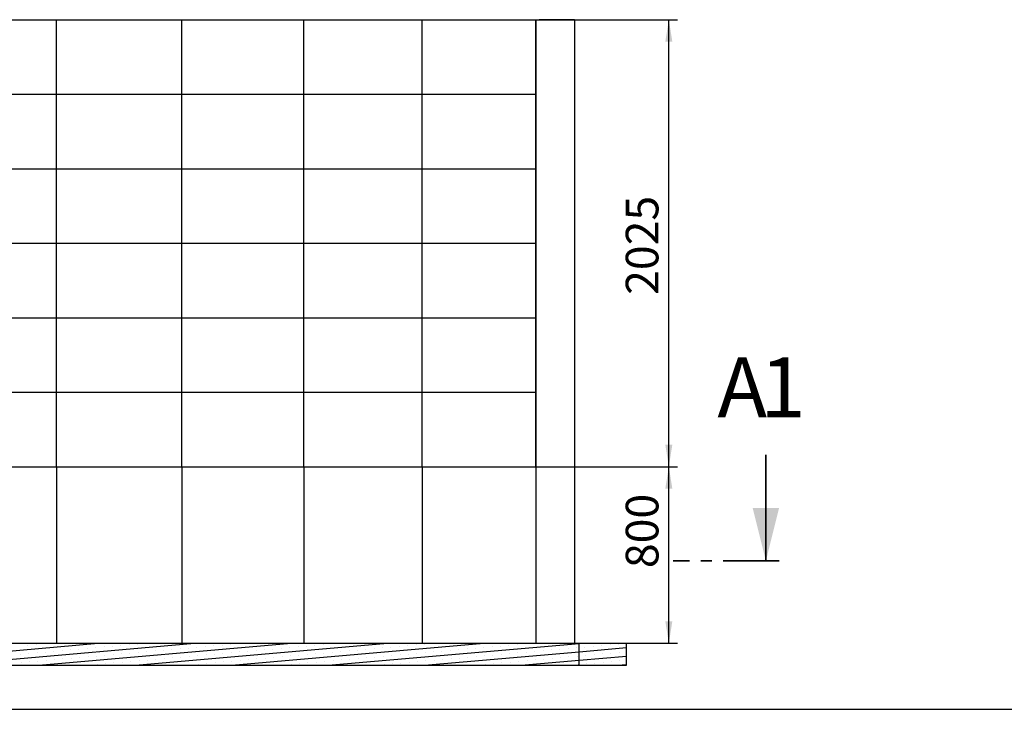
# Model space of a CAD drawing. Units: millimetres. Extents: x 0 to 1260, y 0 to 297.
# Drawn here: x 617 to 728, y 0 to 78 of the extents above; entities that cross this region are included whole.
import ezdxf

# ---------------------------------------------------------------- set-up
doc = ezdxf.new("R2010")
doc.units = ezdxf.units.MM
doc.linetypes.add('SLD-Сплошная', pattern=[0])
doc.linetypes.add('SLD-Тонкая-Толстая', pattern=[10.16, 6.35, -1.27, 1.27, -1.27])
for name, color, linetype in [('FORMAT', 7, 'SLD-Сплошная'), ('НИША', 8, 'SLD-Сплошная'), ('ОБЛИЦОВКА', 16, 'SLD-Сплошная'), ('ПАНЕЛИ', 7, 'SLD-Сплошная')]:
    doc.layers.add(name, color=color, linetype=linetype)
doc.styles.add('SLDTEXTSTYLE0', font='txt', dxfattribs={"bigfont": 'bigfont'})
doc.styles.add('SLDTEXTSTYLE1', font='txt')

msp = doc.modelspace()

# ---------------------------------------------------------------- linework, layer by layer
at = {"color": 7, "linetype": 'SLD-Сплошная', "lineweight": 35}
msp.add_line((701.3819016, 28.8104529), (701.3944898, 16.8104595), dxfattribs=at)
at = {"color": 7, "linetype": 'SLD-Тонкая-Толстая', "lineweight": 35}
msp.add_line((702.8944889, 16.812033), (690.8884955, 16.7994386), dxfattribs=at)
at = {"color": 7, "linetype": 'SLD-Сплошная', "lineweight": 35}
msp.add_solid([(701.3944898, 16.8104595), (702.8881949, 22.8120297), (699.8881965, 22.8088827)], dxfattribs=at)
at = {"layer": 'FORMAT'}
for p, q in [((675.422678, 78.1056638), (691.3920249, 78.1056634)), ((690.3920236, 27.4806634), (690.3920249, 78.1056634)), ((675.4226768, 27.4806638), (691.3920244, 27.4806634)), ((675.4226768, 27.4806638), (691.3920236, 27.4806634)), ((690.3920239, 7.4806634), (690.3920244, 27.4806634)), ((680.325906, 7.4806637), (691.3920239, 7.4806634)), ((419.9999998, -0.0000001), (839.9999998, -0.0000001))]:
    msp.add_line(p, q, dxfattribs=at)
for points in [[(690.3920249, 78.1056634), (689.9920248, 75.6056635), (690.7920248, 75.6056634)], [(690.3920236, 27.4806634), (690.7920237, 29.9806634), (689.9920237, 29.9806635)], [(690.3920244, 27.4806634), (689.9920243, 24.9806635), (690.7920243, 24.9806634)], [(690.3920239, 7.4806634), (690.792024, 9.9806634), (689.992024, 9.9806635)]]:
    msp.add_solid(points, dxfattribs=at)
at = {"layer": 'НИША', "linetype": 'SLD-Сплошная', "lineweight": 25}
for p, q in [((439.3477924, 7.4806694), (680.225906, 7.4806637)), ((680.225906, 4.9806637), (680.225906, 7.4806637)), ((680.225906, 7.4806637), (685.5968797, 7.4806636)), ((685.5968796, 4.9806636), (685.5968797, 7.4806636)), ((439.3477924, 4.9806694), (680.225906, 4.9806637)), ((680.225906, 4.9806637), (685.5968796, 4.9806636))]:
    msp.add_line(p, q, dxfattribs=at)
at = {"layer": 'НИША', "linetype": 'Continuous'}
for p, q in [((597.1451003, 4.9806657), (625.7202233, 7.480665)), ((608.0738092, 4.9806654), (636.6489322, 7.4806647)), ((617.7633227, 7.262595), (617.7633227, 7.262595)), ((618.7121981, 7.3456109), (618.7121981, 7.3456109)), ((619.0025181, 4.9806652), (647.5776411, 7.4806645)), ((619.6610736, 7.4286267), (619.6610736, 7.4286267)), ((622.5907158, 6.7287988), (622.5907158, 6.7287988)), ((623.5395912, 6.8118146), (623.5395912, 6.8118146)), ((624.4884667, 6.8948305), (624.4884667, 6.8948305)), ((625.4373421, 6.9778463), (625.4373421, 6.9778463)), ((626.3862176, 7.0608622), (626.3862176, 7.0608622)), ((627.335093, 7.143878), (627.335093, 7.143878)), ((628.2839685, 7.2268939), (628.2839685, 7.2268939)), ((629.2328439, 7.3099097), (629.2328439, 7.3099097)), ((629.931227, 4.9806649), (658.5063499, 7.4806642)), ((630.1817194, 7.3929256), (630.1817194, 7.3929256)), ((631.1305948, 7.4759414), (631.1305948, 7.4759414)), ((634.060237, 6.7761135), (634.060237, 6.7761135)), ((635.0091125, 6.8591293), (635.0091125, 6.8591293)), ((635.9579879, 6.9421452), (635.9579879, 6.9421452)), ((636.9068634, 7.025161), (636.9068634, 7.025161)), ((637.8557388, 7.1081769), (637.8557388, 7.1081769)), ((638.8046143, 7.1911927), (638.8046143, 7.1911927)), ((639.7534897, 7.2742086), (639.7534897, 7.2742086)), ((640.7023652, 7.3572244), (640.7023652, 7.3572244)), ((640.8599359, 4.9806646), (669.4350588, 7.480664)), ((641.6512406, 7.4402403), (641.6512406, 7.4402403)), ((644.5808828, 6.7404123), (644.5808828, 6.7404123)), ((645.5297583, 6.8234282), (645.5297583, 6.8234282)), ((646.4786337, 6.906444), (646.4786337, 6.906444)), ((647.4275092, 6.9894599), (647.4275092, 6.9894599)), ((648.3763846, 7.0724757), (648.3763846, 7.0724757)), ((649.3252601, 7.1554916), (649.3252601, 7.1554916)), ((650.2741355, 7.2385074), (650.2741355, 7.2385074)), ((651.223011, 7.3215233), (651.223011, 7.3215233)), ((651.7886448, 4.9806644), (680.225906, 7.4686024)), ((652.1718864, 7.4045391), (652.1718864, 7.4045391)), ((655.1015286, 6.7047112), (655.1015286, 6.7047112)), ((656.050404, 6.787727), (656.050404, 6.787727)), ((656.9992795, 6.8707429), (656.9992795, 6.8707429)), ((657.9481549, 6.9537587), (657.9481549, 6.9537587)), ((658.8970304, 7.0367746), (658.8970304, 7.0367746)), ((659.8459058, 7.1197904), (659.8459058, 7.1197904)), ((660.7947813, 7.2028063), (660.7947813, 7.2028063)), ((661.7436567, 7.2858221), (661.7436567, 7.2858221)), ((662.6925322, 7.3688379), (662.6925322, 7.3688379)), ((663.6414076, 7.4518538), (663.6414076, 7.4518538)), ((666.5710498, 6.7520259), (666.5710498, 6.7520259)), ((667.5199253, 6.8350417), (667.5199253, 6.8350417)), ((668.4688007, 6.9180576), (668.4688007, 6.9180576)), ((669.4176762, 7.0010734), (669.4176762, 7.0010734)), ((670.3665516, 7.0840893), (670.3665516, 7.0840893)), ((671.3154271, 7.1671051), (671.3154271, 7.1671051)), ((672.2643025, 7.2501209), (672.2643025, 7.2501209)), ((673.213178, 7.3331368), (673.213178, 7.3331368)), ((674.1620534, 7.4161526), (674.1620534, 7.4161526)), ((677.0916956, 6.7163247), (677.0916956, 6.7163247)), ((678.0405711, 6.7993406), (678.0405711, 6.7993406)), ((678.9894465, 6.8823564), (678.9894465, 6.8823564)), ((679.938322, 6.9653723), (679.938322, 6.9653723)), ((680.225906, 7.4686024), (680.3637677, 7.4806637)), ((680.225906, 6.512464), (685.5968797, 6.9823633)), ((680.8871974, 7.0483881), (680.8871974, 7.0483881)), ((681.8360729, 7.1314039), (681.8360729, 7.1314039)), ((682.7849483, 7.2144198), (682.7849483, 7.2144198)), ((683.7338238, 7.2974356), (683.7338238, 7.2974356)), ((684.6826992, 7.3804515), (684.6826992, 7.3804515)), ((616.8974631, 6.2307037), (616.8974631, 6.2307037)), ((617.8463385, 6.3137196), (617.8463385, 6.3137196)), ((618.795214, 6.3967354), (618.795214, 6.3967354)), ((619.7440894, 6.4797513), (619.7440894, 6.4797513)), ((620.6929649, 6.5627671), (620.6929649, 6.5627671)), ((620.7759807, 5.6138917), (620.7759807, 5.6138917)), ((621.6418403, 6.645783), (621.6418403, 6.645783)), ((621.7248562, 5.6969075), (621.7248562, 5.6969075)), ((622.6737316, 5.7799234), (622.6737316, 5.7799234)), ((623.6226071, 5.8629392), (623.6226071, 5.8629392)), ((624.5714825, 5.945955), (624.5714825, 5.945955)), ((625.520358, 6.0289709), (625.520358, 6.0289709)), ((626.4692334, 6.1119867), (626.4692334, 6.1119867)), ((627.4181089, 6.1950026), (627.4181089, 6.1950026)), ((628.3669843, 6.2780184), (628.3669843, 6.2780184)), ((629.3158598, 6.3610343), (629.3158598, 6.3610343)), ((630.2647352, 6.4440501), (630.2647352, 6.4440501)), ((631.2136107, 6.527066), (631.2136107, 6.527066)), ((632.1624861, 6.6100818), (632.1624861, 6.6100818)), ((632.245502, 5.6612064), (632.245502, 5.6612064)), ((633.1113616, 6.6930976), (633.1113616, 6.6930976)), ((633.1943774, 5.7442222), (633.1943774, 5.7442222)), ((634.1432529, 5.827238), (634.1432529, 5.827238)), ((635.0921283, 5.9102539), (635.0921283, 5.9102539)), ((636.0410038, 5.9932697), (636.0410038, 5.9932697)), ((636.9898792, 6.0762856), (636.9898792, 6.0762856)), ((637.9387547, 6.1593014), (637.9387547, 6.1593014)), ((638.8876301, 6.2423173), (638.8876301, 6.2423173)), ((639.8365056, 6.3253331), (639.8365056, 6.3253331)), ((640.785381, 6.408349), (640.785381, 6.408349)), ((641.7342565, 6.4913648), (641.7342565, 6.4913648)), ((642.6831319, 6.5743806), (642.6831319, 6.5743806)), ((642.7661478, 5.6255052), (642.7661478, 5.6255052)), ((643.6320074, 6.6573965), (643.6320074, 6.6573965)), ((643.7150232, 5.708521), (643.7150232, 5.708521)), ((644.6638986, 5.7915369), (644.6638986, 5.7915369)), ((645.6127741, 5.8745527), (645.6127741, 5.8745527)), ((646.5616495, 5.9575686), (646.5616495, 5.9575686)), ((647.510525, 6.0405844), (647.510525, 6.0405844)), ((648.4594004, 6.1236003), (648.4594004, 6.1236003)), ((649.4082759, 6.2066161), (649.4082759, 6.2066161)), ((650.3571513, 6.289632), (650.3571513, 6.289632)), ((651.3060268, 6.3726478), (651.3060268, 6.3726478)), ((652.2549022, 6.4556636), (652.2549022, 6.4556636)), ((653.2037777, 6.5386795), (653.2037777, 6.5386795)), ((653.2867935, 5.589804), (653.2867935, 5.589804)), ((654.1526531, 6.6216953), (654.1526531, 6.6216953)), ((654.235669, 5.6728199), (654.235669, 5.6728199)), ((655.1845444, 5.7558357), (655.1845444, 5.7558357)), ((656.1334199, 5.8388516), (656.1334199, 5.8388516)), ((657.0822953, 5.9218674), (657.0822953, 5.9218674)), ((658.0311708, 6.0048833), (658.0311708, 6.0048833)), ((658.9800462, 6.0878991), (658.9800462, 6.0878991)), ((659.9289217, 6.170915), (659.9289217, 6.170915)), ((660.8777971, 6.2539308), (660.8777971, 6.2539308)), ((661.8266726, 6.3369466), (661.8266726, 6.3369466)), ((662.7173536, 4.9806641), (680.225906, 6.512464)), ((662.775548, 6.4199625), (662.775548, 6.4199625)), ((663.7244235, 6.5029783), (663.7244235, 6.5029783)), ((664.6732989, 6.5859942), (664.6732989, 6.5859942)), ((664.7563148, 5.6371187), (664.7563148, 5.6371187)), ((665.6221744, 6.66901), (665.6221744, 6.66901)), ((665.7051902, 5.7201346), (665.7051902, 5.7201346)), ((666.6540657, 5.8031504), (666.6540657, 5.8031504)), ((667.6029411, 5.8861663), (667.6029411, 5.8861663)), ((668.5518166, 5.9691821), (668.5518166, 5.9691821)), ((669.500692, 6.052198), (669.500692, 6.052198)), ((670.4495675, 6.1352138), (670.4495675, 6.1352138)), ((671.3984429, 6.2182296), (671.3984429, 6.2182296)), ((672.3473184, 6.3012455), (672.3473184, 6.3012455)), ((673.2961938, 6.3842613), (673.2961938, 6.3842613)), ((674.2450693, 6.4672772), (674.2450693, 6.4672772)), ((675.1939447, 6.550293), (675.1939447, 6.550293)), ((675.2769606, 5.6014176), (675.2769606, 5.6014176)), ((676.1428202, 6.6333089), (676.1428202, 6.6333089)), ((676.225836, 5.6844334), (676.225836, 5.6844334)), ((677.1747115, 5.7674493), (677.1747115, 5.7674493)), ((678.1235869, 5.8504651), (678.1235869, 5.8504651)), ((679.0724624, 5.933481), (679.0724624, 5.933481)), ((680.0213378, 6.0164968), (680.0213378, 6.0164968)), ((680.225906, 5.5563256), (685.5968797, 6.0262249)), ((680.9702133, 6.0995126), (680.9702133, 6.0995126)), ((681.9190887, 6.1825285), (681.9190887, 6.1825285)), ((682.8679642, 6.2655443), (682.8679642, 6.2655443)), ((683.8168396, 6.3485602), (683.8168396, 6.3485602)), ((684.7657151, 6.431576), (684.7657151, 6.431576)), ((616.9804789, 5.2818283), (616.9804789, 5.2818283)), ((617.9293544, 5.3648441), (617.9293544, 5.3648441)), ((618.8782298, 5.44786), (618.8782298, 5.44786)), ((619.8271053, 5.5308758), (619.8271053, 5.5308758)), ((624.6544984, 4.9970796), (624.6544984, 4.9970796)), ((625.6033738, 5.0800954), (625.6033738, 5.0800954)), ((626.5522493, 5.1631113), (626.5522493, 5.1631113)), ((627.5011247, 5.2461271), (627.5011247, 5.2461271)), ((628.4500002, 5.329143), (628.4500002, 5.329143)), ((629.3988756, 5.4121588), (629.3988756, 5.4121588)), ((630.3477511, 5.4951747), (630.3477511, 5.4951747)), ((631.2966265, 5.5781905), (631.2966265, 5.5781905)), ((636.1240196, 5.0443943), (636.1240196, 5.0443943)), ((637.0728951, 5.1274101), (637.0728951, 5.1274101)), ((638.0217705, 5.210426), (638.0217705, 5.210426)), ((638.970646, 5.2934418), (638.970646, 5.2934418)), ((639.9195214, 5.3764577), (639.9195214, 5.3764577)), ((640.8683969, 5.4594735), (640.8683969, 5.4594735)), ((641.8172723, 5.5424894), (641.8172723, 5.5424894)), ((646.6446654, 5.0086931), (646.6446654, 5.0086931)), ((647.5935408, 5.091709), (647.5935408, 5.091709)), ((648.5424163, 5.1747248), (648.5424163, 5.1747248)), ((649.4912917, 5.2577407), (649.4912917, 5.2577407)), ((650.4401672, 5.3407565), (650.4401672, 5.3407565)), ((651.3890426, 5.4237724), (651.3890426, 5.4237724)), ((652.3379181, 5.5067882), (652.3379181, 5.5067882)), ((658.1141866, 5.0560078), (658.1141866, 5.0560078)), ((659.0630621, 5.1390237), (659.0630621, 5.1390237)), ((660.0119375, 5.2220395), (660.0119375, 5.2220395)), ((660.960813, 5.3050554), (660.960813, 5.3050554)), ((661.9096884, 5.3880712), (661.9096884, 5.3880712)), ((662.8585639, 5.471087), (662.8585639, 5.471087)), ((663.8074393, 5.5541029), (663.8074393, 5.5541029)), ((668.6348324, 5.0203067), (668.6348324, 5.0203067)), ((669.5837079, 5.1033225), (669.5837079, 5.1033225)), ((670.5325833, 5.1863384), (670.5325833, 5.1863384)), ((671.4814588, 5.2693542), (671.4814588, 5.2693542)), ((672.4303342, 5.35237), (672.4303342, 5.35237)), ((673.3792097, 5.4353859), (673.3792097, 5.4353859)), ((673.6460625, 4.9806638), (680.225906, 5.5563256)), ((674.3280851, 5.5184017), (674.3280851, 5.5184017)), ((679.1554782, 4.9846055), (679.1554782, 4.9846055)), ((680.1043537, 5.0676214), (680.1043537, 5.0676214)), ((681.0532291, 5.1506372), (681.0532291, 5.1506372)), ((682.0021046, 5.233653), (682.0021046, 5.233653)), ((682.95098, 5.3166689), (682.95098, 5.3166689)), ((683.8998555, 5.3996847), (683.8998555, 5.3996847)), ((684.5747714, 4.9806636), (685.5968796, 5.0700865)), ((684.8487309, 5.4827006), (684.8487309, 5.4827006))]:
    msp.add_line(p, q, dxfattribs=at)
at = {"layer": 'ОБЛИЦОВКА', "linetype": 'SLD-Сплошная', "lineweight": 25}
for p, q in [((675.322678, 78.1056638), (675.3226763, 7.4806638)), ((675.322678, 78.1056638), (675.4971698, 78.1056638)), ((675.4971698, 78.1056638), (675.7092843, 78.1056638)), ((679.7196113, 78.1056637), (675.7092843, 78.1056638)), ((679.7196113, 78.1056637), (679.7196096, 7.4806637)), ((606.4863285, 27.4806655), (620.9929591, 27.4806651)), ((620.9929591, 27.4806651), (620.9929586, 7.4806651)), ((620.9929591, 27.4806651), (620.9931663, 27.4806651)), ((620.9931663, 27.4806651), (620.9931658, 7.4806651)), ((620.9931663, 27.4806651), (635.198307, 27.4806648)), ((635.198307, 27.4806648), (635.1983065, 7.4806648)), ((635.198307, 27.4806648), (635.1985094, 27.4806648)), ((635.1985094, 27.4806648), (635.1985089, 7.4806648)), ((635.1985094, 27.4806648), (649.0329542, 27.4806644)), ((649.0329542, 27.4806644), (649.0329537, 7.4806644)), ((649.0329542, 27.4806644), (649.0331508, 27.4806644)), ((649.0331508, 27.4806644), (649.0331503, 7.4806644)), ((649.0331508, 27.4806644), (662.4294997, 27.4806641)), ((662.4294997, 27.4806641), (662.4294992, 7.4806641)), ((662.4294997, 27.4806641), (662.4296894, 27.4806641)), ((662.4296894, 27.4806641), (662.4296889, 7.4806641)), ((662.4296894, 27.4806641), (675.3226768, 27.4806638)), ((675.3226768, 27.4806638), (675.3226763, 7.4806638))]:
    msp.add_line(p, q, dxfattribs=at)
at = {"layer": 'ПАНЕЛИ', "linetype": 'SLD-Сплошная', "lineweight": 25}
for p, q in [((606.4863297, 78.1056655), (620.9929603, 78.1056651)), ((620.9929601, 69.6681651), (620.9929603, 78.1056651)), ((620.9931675, 78.1056651), (620.9929603, 78.1056651)), ((620.9931673, 69.6681651), (620.9931675, 78.1056651)), ((620.9931675, 78.1056651), (635.1983082, 78.1056648)), ((635.198308, 69.6681648), (635.1983082, 78.1056648)), ((635.1985106, 78.1056648), (635.1983082, 78.1056648)), ((635.1985104, 69.6681648), (635.1985106, 78.1056648)), ((635.1985106, 78.1056648), (649.0329554, 78.1056644)), ((649.0329552, 69.6681644), (649.0329554, 78.1056644)), ((649.033152, 78.1056644), (649.0329554, 78.1056644)), ((649.0331518, 69.6681644), (649.033152, 78.1056644)), ((649.033152, 78.1056644), (662.4295009, 78.1056641)), ((662.4295007, 69.6681641), (662.4295009, 78.1056641)), ((662.4296906, 78.1056641), (662.4295009, 78.1056641)), ((662.4296904, 69.6681641), (662.4296906, 78.1056641)), ((662.4296906, 78.1056641), (675.322678, 78.1056638)), ((675.3226778, 69.6681638), (675.322678, 78.1056638)), ((606.4863295, 69.6681655), (620.9929601, 69.6681651)), ((620.9929599, 61.2306651), (620.9929601, 69.6681651)), ((620.9931673, 69.6681651), (620.9929601, 69.6681651)), ((620.9931671, 61.2306651), (620.9931673, 69.6681651)), ((620.9931673, 69.6681651), (635.198308, 69.6681648)), ((635.1983078, 61.2306648), (635.198308, 69.6681648)), ((635.1985104, 69.6681648), (635.198308, 69.6681648)), ((635.1985102, 61.2306648), (635.1985104, 69.6681648)), ((635.1985104, 69.6681648), (649.0329552, 69.6681644)), ((649.032955, 61.2306644), (649.0329552, 69.6681644)), ((649.0331518, 69.6681644), (649.0329552, 69.6681644)), ((649.0331516, 61.2306644), (649.0331518, 69.6681644)), ((649.0331518, 69.6681644), (662.4295007, 69.6681641)), ((662.4295005, 61.2306641), (662.4295007, 69.6681641)), ((662.4296904, 69.6681641), (662.4295007, 69.6681641)), ((662.4296902, 61.2306641), (662.4296904, 69.6681641)), ((662.4296904, 69.6681641), (675.3226778, 69.6681638)), ((675.3226776, 61.2306638), (675.3226778, 69.6681638)), ((606.4863293, 61.2306655), (620.9929599, 61.2306651)), ((620.9929597, 52.7931651), (620.9929599, 61.2306651)), ((620.9931671, 61.2306651), (620.9929599, 61.2306651)), ((620.9931669, 52.7931651), (620.9931671, 61.2306651)), ((620.9931671, 61.2306651), (635.1983078, 61.2306648)), ((635.1983076, 52.7931648), (635.1983078, 61.2306648)), ((635.1985102, 61.2306648), (635.1983078, 61.2306648)), ((635.19851, 52.7931648), (635.1985102, 61.2306648)), ((635.1985102, 61.2306648), (649.032955, 61.2306644)), ((649.0329548, 52.7931644), (649.032955, 61.2306644)), ((649.0331516, 61.2306644), (649.032955, 61.2306644)), ((649.0331514, 52.7931644), (649.0331516, 61.2306644)), ((649.0331516, 61.2306644), (662.4295005, 61.2306641)), ((662.4295003, 52.7931641), (662.4295005, 61.2306641)), ((662.4296902, 61.2306641), (662.4295005, 61.2306641)), ((662.42969, 52.7931641), (662.4296902, 61.2306641)), ((662.4296902, 61.2306641), (675.3226776, 61.2306638)), ((675.3226774, 52.7931638), (675.3226776, 61.2306638)), ((606.4863291, 52.7931655), (620.9929597, 52.7931651)), ((620.9929595, 44.3556651), (620.9929597, 52.7931651)), ((620.9931669, 52.7931651), (620.9929597, 52.7931651)), ((620.9931667, 44.3556651), (620.9931669, 52.7931651)), ((620.9931669, 52.7931651), (635.1983076, 52.7931648)), ((635.1983074, 44.3556648), (635.1983076, 52.7931648)), ((635.19851, 52.7931648), (635.1983076, 52.7931648)), ((635.1985098, 44.3556648), (635.19851, 52.7931648)), ((635.19851, 52.7931648), (649.0329548, 52.7931644)), ((649.0329546, 44.3556644), (649.0329548, 52.7931644)), ((649.0331514, 52.7931644), (649.0329548, 52.7931644)), ((649.0331512, 44.3556644), (649.0331514, 52.7931644)), ((649.0331514, 52.7931644), (662.4295003, 52.7931641)), ((662.4295001, 44.3556641), (662.4295003, 52.7931641)), ((662.42969, 52.7931641), (662.4295003, 52.7931641)), ((662.4296898, 44.3556641), (662.42969, 52.7931641)), ((662.42969, 52.7931641), (675.3226774, 52.7931638)), ((675.3226772, 44.3556638), (675.3226774, 52.7931638)), ((606.4863289, 44.3556655), (620.9929595, 44.3556651)), ((620.9929593, 35.9181651), (620.9929595, 44.3556651)), ((620.9931667, 44.3556651), (620.9929595, 44.3556651)), ((620.9931665, 35.9181651), (620.9931667, 44.3556651)), ((620.9931667, 44.3556651), (635.1983074, 44.3556648)), ((635.1983072, 35.9181648), (635.1983074, 44.3556648)), ((635.1985098, 44.3556648), (635.1983074, 44.3556648)), ((635.1985096, 35.9181648), (635.1985098, 44.3556648)), ((635.1985098, 44.3556648), (649.0329546, 44.3556644)), ((649.0329544, 35.9181644), (649.0329546, 44.3556644)), ((649.0331512, 44.3556644), (649.0329546, 44.3556644)), ((649.033151, 35.9181644), (649.0331512, 44.3556644)), ((649.0331512, 44.3556644), (662.4295001, 44.3556641)), ((662.4294999, 35.9181641), (662.4295001, 44.3556641)), ((662.4296898, 44.3556641), (662.4295001, 44.3556641)), ((662.4296896, 35.9181641), (662.4296898, 44.3556641)), ((662.4296898, 44.3556641), (675.3226772, 44.3556638)), ((675.322677, 35.9181638), (675.3226772, 44.3556638)), ((606.4863287, 35.9181655), (620.9929593, 35.9181651)), ((620.9929591, 27.4806651), (620.9929593, 35.9181651)), ((620.9931665, 35.9181651), (620.9929593, 35.9181651)), ((620.9931663, 27.4806651), (620.9931665, 35.9181651)), ((620.9931665, 35.9181651), (635.1983072, 35.9181648)), ((635.198307, 27.4806648), (635.1983072, 35.9181648)), ((635.1985096, 35.9181648), (635.1983072, 35.9181648)), ((635.1985094, 27.4806648), (635.1985096, 35.9181648)), ((635.1985096, 35.9181648), (649.0329544, 35.9181644)), ((649.0329542, 27.4806644), (649.0329544, 35.9181644)), ((649.033151, 35.9181644), (649.0329544, 35.9181644)), ((649.0331508, 27.4806644), (649.033151, 35.9181644)), ((649.033151, 35.9181644), (662.4294999, 35.9181641)), ((662.4294997, 27.4806641), (662.4294999, 35.9181641)), ((662.4296896, 35.9181641), (662.4294999, 35.9181641)), ((662.4296894, 27.4806641), (662.4296896, 35.9181641)), ((662.4296896, 35.9181641), (675.322677, 35.9181638)), ((675.3226768, 27.4806638), (675.322677, 35.9181638)), ((606.4863285, 27.4806655), (620.9929591, 27.4806651)), ((620.9931663, 27.4806651), (620.9929591, 27.4806651)), ((620.9931663, 27.4806651), (635.198307, 27.4806648)), ((635.1985094, 27.4806648), (635.198307, 27.4806648)), ((635.1985094, 27.4806648), (649.0329542, 27.4806644)), ((649.0331508, 27.4806644), (649.0329542, 27.4806644)), ((649.0331508, 27.4806644), (662.4294997, 27.4806641)), ((662.4296894, 27.4806641), (662.4294997, 27.4806641)), ((662.4296894, 27.4806641), (675.3226768, 27.4806638))]:
    msp.add_line(p, q, dxfattribs=at)

# ---------------------------------------------------------------- texts
at = {"color": 7, "style": 'SLDTEXTSTYLE1'}
for s, p in [('А', (695.898856, 33.0721493)), ('1', (700.7495702, 33.0721493))]:
    msp.add_text(s, height=6.7861491, dxfattribs=at).set_placement(p)
at = {"layer": 'FORMAT', "char_height": 3.70416667, "attachment_point": 1, "rotation": 89.999998631, "style": 'SLDTEXTSTYLE0'}
for s, insert in [('2025', (685.5084213, 46.9400823)), ('800', (685.5084213, 15.9920227))]:
    msp.add_mtext(s, dxfattribs=dict(at, insert=insert))

doc.saveas('drawing.dxf')
